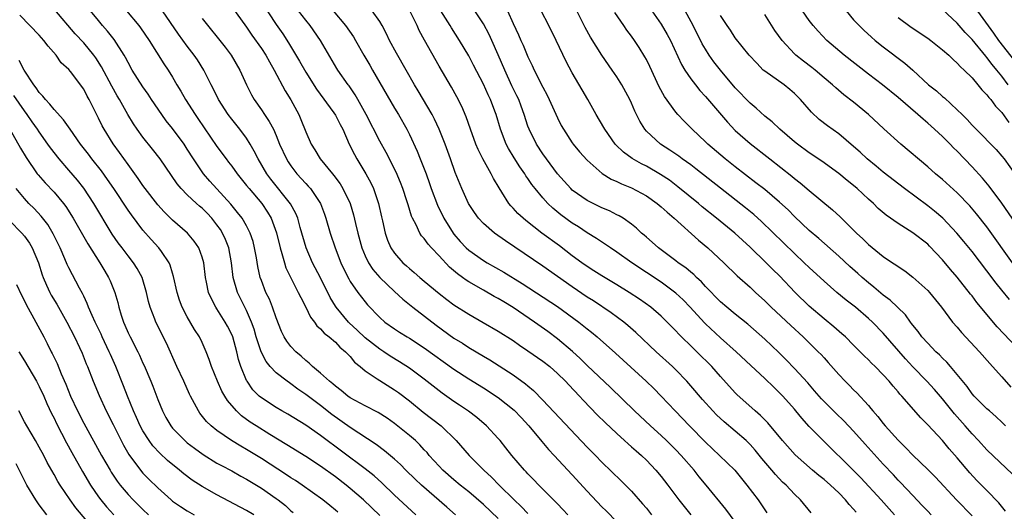
# Model space of a CAD drawing. Units: inches. Extents: x 2622000 to 2625000, y 1515000 to 1518000.
# Drawn here: x 2623050 to 2623183, y 1515303 to 1515370 of the extents above; entities that cross this region are included whole.
import ezdxf

# ---------------------------------------------------------------- set-up
doc = ezdxf.new("R2010")
doc.units = ezdxf.units.IN
doc.header["$MEASUREMENT"] = 0
doc.layers.add('LD26221515_2ft', color=41, linetype='Continuous')

msp = doc.modelspace()

# ---------------------------------------------------------------- linework, layer by layer
at = {"layer": 'LD26221515_2ft'}
for points, elevation in [([(2623109.24, 1515303), (2623108.03, 1515304.03), (2623104.61, 1515307), (2623103.78, 1515307.78), (2623102.53, 1515309), (2623101.78, 1515309.78), (2623101, 1515310.48), (2623099.64, 1515311.64), (2623098.49, 1515312.49), (2623095, 1515314.75), (2623092.53, 1515316.53), (2623091, 1515317.74), (2623089, 1515319.23), (2623087.94, 1515319.94), (2623087, 1515320.65), (2623086.78, 1515320.78), (2623086.48, 1515321), (2623085, 1515322.16), (2623084.21, 1515323), (2623083.66, 1515323.66), (2623082.96, 1515324.96), (2623082.31, 1515327), (2623082.03, 1515328.03), (2623081.69, 1515329), (2623081, 1515330.55), (2623079.77, 1515333), (2623079.2, 1515335), (2623078.98, 1515337), (2623078.61, 1515339), (2623078.15, 1515340.15), (2623077.76, 1515341), (2623077.47, 1515341.47), (2623077, 1515342.12), (2623076.3, 1515343), (2623075.67, 1515343.67), (2623075, 1515344.34), (2623074.63, 1515344.63), (2623074.23, 1515345), (2623073, 1515346.16), (2623072.17, 1515347), (2623071.63, 1515347.63), (2623069.31, 1515351), (2623068.31, 1515352.31), (2623067, 1515353.95), (2623066.24, 1515355), (2623065.73, 1515355.73), (2623064.98, 1515356.98), (2623063.84, 1515359), (2623063.53, 1515359.52), (2623062.8, 1515360.8), (2623061.41, 1515363.41), (2623060.63, 1515364.63), (2623060.36, 1515365), (2623059, 1515366.65), (2623057.87, 1515367.87), (2623055.12, 1515371.12)], 8850), ([(2623115, 1515302.48), (2623113, 1515304.38), (2623111, 1515306.1), (2623109.87, 1515307), (2623109, 1515307.72), (2623107.52, 1515309), (2623107, 1515309.54), (2623105.68, 1515311), (2623105.38, 1515311.38), (2623105, 1515311.77), (2623104.42, 1515312.42), (2623103.8, 1515313), (2623103, 1515313.7), (2623101, 1515315.31), (2623100.01, 1515316.01), (2623098.78, 1515316.78), (2623097, 1515317.68), (2623095, 1515318.78), (2623094.7, 1515319), (2623093.78, 1515319.78), (2623093, 1515320.35), (2623092.66, 1515320.66), (2623092.21, 1515321), (2623091, 1515322.09), (2623089.91, 1515323), (2623089.46, 1515323.46), (2623089, 1515323.8), (2623088.38, 1515324.38), (2623087.64, 1515325), (2623087, 1515325.7), (2623086.43, 1515326.43), (2623086.07, 1515327), (2623085.71, 1515327.71), (2623085, 1515329.55), (2623084.5, 1515331), (2623084.08, 1515332.08), (2623083.62, 1515333), (2623083, 1515334.61), (2623082.86, 1515335), (2623082.51, 1515336.51), (2623082.33, 1515337.67), (2623082.09, 1515339), (2623081.88, 1515339.88), (2623081.51, 1515341), (2623081, 1515341.99), (2623080.41, 1515343), (2623079.79, 1515343.79), (2623078.88, 1515344.88), (2623076.02, 1515348.02), (2623075.19, 1515349), (2623075, 1515349.26), (2623073.83, 1515351), (2623073, 1515352.34), (2623072.56, 1515353), (2623071, 1515355.12), (2623070.16, 1515356.16), (2623069.55, 1515357), (2623068.18, 1515359), (2623067.72, 1515359.72), (2623067, 1515360.74), (2623065.57, 1515363), (2623065, 1515364.01), (2623064.67, 1515364.67), (2623064.48, 1515365), (2623063.12, 1515367.12), (2623062.24, 1515368.24), (2623061.56, 1515369), (2623061, 1515369.68), (2623059.93, 1515371)], 8848), ([(2623064.8, 1515371), (2623066.43, 1515369), (2623066.68, 1515368.68), (2623067.84, 1515367), (2623069.83, 1515363.83), (2623070.39, 1515363), (2623071, 1515362.03), (2623071.6, 1515361), (2623072.13, 1515360.13), (2623072.75, 1515359), (2623074.04, 1515357), (2623074.44, 1515356.44), (2623077, 1515352.67), (2623078.23, 1515351), (2623078.58, 1515350.58), (2623079, 1515350.02), (2623079.72, 1515349), (2623081, 1515347.43), (2623081.33, 1515347), (2623083.05, 1515345), (2623083.84, 1515343.84), (2623084.34, 1515343), (2623085.04, 1515341.04), (2623085.52, 1515339), (2623085.77, 1515338.23), (2623086.11, 1515337), (2623086.32, 1515336.32), (2623086.98, 1515334.98), (2623087.99, 1515333), (2623088.31, 1515332.31), (2623089, 1515331.01), (2623089.64, 1515329.64), (2623090.17, 1515329), (2623090.5, 1515328.5), (2623091, 1515328.08), (2623091.48, 1515327.48), (2623092.15, 1515327), (2623093, 1515326.28), (2623093.6, 1515325.6), (2623094.38, 1515325), (2623094.66, 1515324.66), (2623095, 1515324.35), (2623095.6, 1515323.6), (2623096.35, 1515323), (2623097, 1515322.43), (2623098.66, 1515321.34), (2623099, 1515321.1), (2623101, 1515319.87), (2623101.51, 1515319.51), (2623103, 1515318.35), (2623104.86, 1515316.86), (2623107.28, 1515315), (2623109.32, 1515313), (2623111.06, 1515311), (2623113.06, 1515309), (2623114.08, 1515308.08), (2623115.14, 1515307), (2623117.16, 1515305), (2623118.1, 1515304.1), (2623119, 1515303.17)], 8846), ([(2623124.39, 1515303), (2623123.73, 1515303.73), (2623123, 1515304.46), (2623122.74, 1515304.74), (2623122.46, 1515305), (2623120.48, 1515307), (2623119.76, 1515307.76), (2623119, 1515308.52), (2623118.77, 1515308.77), (2623118.54, 1515309), (2623116.82, 1515311), (2623116.03, 1515312.03), (2623115.25, 1515313), (2623115, 1515313.29), (2623113.41, 1515315), (2623112.11, 1515316.11), (2623110.96, 1515316.96), (2623109.78, 1515317.78), (2623109, 1515318.3), (2623107.41, 1515319.41), (2623105, 1515321.3), (2623103, 1515322.78), (2623101.65, 1515323.65), (2623100.4, 1515324.4), (2623099.52, 1515325), (2623099, 1515325.33), (2623097, 1515326.89), (2623095.92, 1515327.92), (2623094.87, 1515328.87), (2623094.75, 1515329), (2623093.1, 1515331), (2623093, 1515331.16), (2623092.31, 1515332.31), (2623091, 1515334.96), (2623089.91, 1515337), (2623089.03, 1515339), (2623088.24, 1515341.76), (2623087.92, 1515343), (2623087.66, 1515343.66), (2623086.95, 1515344.95), (2623084.29, 1515348.29), (2623083.75, 1515349), (2623082.56, 1515351), (2623082.05, 1515352.05), (2623081.51, 1515353), (2623081, 1515353.8), (2623080.09, 1515355), (2623079, 1515356.37), (2623078.52, 1515357), (2623077.23, 1515359), (2623076.5, 1515360.5), (2623076.23, 1515361), (2623075.24, 1515363), (2623074.36, 1515364.36), (2623073.93, 1515365), (2623073, 1515366.22), (2623071.82, 1515367.82), (2623069.63, 1515371)], 8844), ([(2623079, 1515371.5), (2623081, 1515368.78), (2623081.72, 1515367.72), (2623083, 1515365.91), (2623083.59, 1515365), (2623084.08, 1515364.08), (2623084.74, 1515363), (2623086.2, 1515360.2), (2623086.96, 1515358.96), (2623088.04, 1515357), (2623088.34, 1515356.34), (2623089, 1515354.67), (2623089.73, 1515353), (2623090.23, 1515352.22), (2623090.92, 1515351), (2623092.59, 1515349), (2623092.79, 1515348.79), (2623093.64, 1515347.64), (2623094.02, 1515347), (2623094.98, 1515344.98), (2623095.45, 1515343.45), (2623095.7, 1515342.3), (2623096.01, 1515341), (2623096.55, 1515339), (2623097, 1515337.94), (2623097.45, 1515337), (2623098.07, 1515336.07), (2623099.01, 1515335), (2623101, 1515333.12), (2623102.1, 1515332.1), (2623103.48, 1515331), (2623106.59, 1515328.59), (2623109, 1515326.84), (2623110.15, 1515326.15), (2623111, 1515325.58), (2623113, 1515324.39), (2623113.88, 1515323.88), (2623115.11, 1515323.11), (2623117, 1515321.88), (2623118.67, 1515320.67), (2623119, 1515320.37), (2623119.75, 1515319.75), (2623121, 1515318.48), (2623127, 1515312.14), (2623128.13, 1515311), (2623129, 1515310.09), (2623131.59, 1515307.59), (2623133, 1515306.17), (2623134.48, 1515304.48), (2623135, 1515303.87), (2623135.71, 1515303)], 8840), ([(2623083, 1515372.15), (2623085, 1515369.15), (2623085.88, 1515367.88), (2623086.66, 1515366.66), (2623088.17, 1515364.17), (2623089, 1515362.71), (2623090.43, 1515360.43), (2623092.77, 1515357.23), (2623093, 1515356.89), (2623093.64, 1515355.64), (2623094, 1515355), (2623094.88, 1515353), (2623095.58, 1515351.58), (2623095.91, 1515351), (2623097.13, 1515349), (2623097.79, 1515347.79), (2623098.15, 1515347), (2623098.82, 1515345), (2623099.21, 1515343.21), (2623099.34, 1515342.66), (2623099.71, 1515341), (2623100.04, 1515340.04), (2623100.5, 1515339), (2623101, 1515338.27), (2623102.11, 1515337), (2623102.59, 1515336.59), (2623103, 1515336.21), (2623103.66, 1515335.66), (2623104.42, 1515335), (2623105, 1515334.53), (2623107, 1515332.84), (2623108.03, 1515332.03), (2623109, 1515331.3), (2623111, 1515330.04), (2623112.95, 1515328.95), (2623115, 1515327.76), (2623117, 1515326.49), (2623117.87, 1515325.87), (2623119, 1515325.12), (2623121, 1515323.74), (2623121.95, 1515323), (2623123, 1515322.06), (2623124.07, 1515321), (2623124.51, 1515320.51), (2623125.96, 1515319), (2623126.46, 1515318.46), (2623128.42, 1515316.42), (2623129.43, 1515315.43), (2623131, 1515313.94), (2623132.06, 1515313), (2623132.55, 1515312.55), (2623133, 1515312.17), (2623133.61, 1515311.61), (2623134.34, 1515311), (2623135, 1515310.36), (2623136.29, 1515309), (2623137, 1515308.14), (2623137.88, 1515307), (2623139.37, 1515305), (2623140.1, 1515304.1), (2623141.02, 1515303)], 8838), ([(2623147, 1515302.03), (2623145.74, 1515303.74), (2623143.09, 1515307), (2623142.13, 1515308.13), (2623141.46, 1515309), (2623139.71, 1515311), (2623139, 1515311.74), (2623137.73, 1515313), (2623137, 1515313.7), (2623135.55, 1515315), (2623133.42, 1515317), (2623130.15, 1515320.15), (2623127, 1515323.14), (2623126.07, 1515324.07), (2623125.02, 1515325.02), (2623123, 1515326.75), (2623121.7, 1515327.7), (2623119.88, 1515329), (2623117, 1515330.98), (2623115.73, 1515331.73), (2623115, 1515332.18), (2623114.46, 1515332.46), (2623113, 1515333.28), (2623111, 1515334.42), (2623110.64, 1515334.64), (2623110.18, 1515335), (2623109.49, 1515335.49), (2623108.4, 1515336.4), (2623107, 1515337.92), (2623105.96, 1515339), (2623105.51, 1515339.51), (2623105, 1515340.25), (2623104.64, 1515340.64), (2623104.41, 1515341), (2623103.9, 1515342.1), (2623103.41, 1515343), (2623103.28, 1515343.28), (2623102.81, 1515344.81), (2623102.66, 1515345.34), (2623102.13, 1515347), (2623101.81, 1515347.81), (2623101.22, 1515349.22), (2623099.86, 1515351.86), (2623099, 1515353.42), (2623097.15, 1515357), (2623096.04, 1515359), (2623095.65, 1515359.65), (2623094.85, 1515360.85), (2623094.74, 1515361), (2623093.35, 1515363), (2623093.21, 1515363.21), (2623091, 1515367), (2623089.59, 1515369), (2623089, 1515369.72), (2623088, 1515371)], 8836), ([(2623092.72, 1515371), (2623094.38, 1515369), (2623095.46, 1515367.46), (2623095.73, 1515367), (2623096.85, 1515365), (2623097.64, 1515363.64), (2623097.99, 1515363), (2623101, 1515357.85), (2623101.53, 1515357), (2623102.66, 1515355), (2623103, 1515354.3), (2623104.05, 1515352.05), (2623104.47, 1515351), (2623105, 1515349.68), (2623105.25, 1515349), (2623105.71, 1515347.71), (2623105.93, 1515347), (2623106.77, 1515344.77), (2623107.66, 1515343), (2623108.89, 1515341), (2623109, 1515340.86), (2623109.86, 1515339.86), (2623110.65, 1515339), (2623111, 1515338.68), (2623113, 1515337.3), (2623113.5, 1515337), (2623115.74, 1515335.74), (2623118.21, 1515334.21), (2623123, 1515331.08), (2623125.89, 1515329), (2623127, 1515328.09), (2623127.61, 1515327.61), (2623128.34, 1515327), (2623130.81, 1515324.81), (2623134.99, 1515321), (2623136.02, 1515320.02), (2623137.02, 1515319.02), (2623138.9, 1515317), (2623140.81, 1515315), (2623143, 1515312.77), (2623144.89, 1515311), (2623146.93, 1515309), (2623148.56, 1515307), (2623150.08, 1515305), (2623151.28, 1515303.28)], 8834), ([(2623157.27, 1515303.27), (2623155.84, 1515305), (2623155, 1515305.79), (2623153.88, 1515307), (2623153.41, 1515307.41), (2623152.43, 1515308.43), (2623151.97, 1515309), (2623150.61, 1515310.61), (2623149.71, 1515311.71), (2623149, 1515312.49), (2623148.46, 1515313), (2623145.52, 1515315.52), (2623144.49, 1515316.49), (2623144, 1515317), (2623142.57, 1515318.57), (2623141, 1515320.4), (2623140.47, 1515321), (2623139, 1515322.55), (2623138.54, 1515323), (2623136.34, 1515325), (2623133.59, 1515327.59), (2623132.52, 1515328.52), (2623131.94, 1515329), (2623130.26, 1515330.26), (2623127.85, 1515331.85), (2623127, 1515332.37), (2623125, 1515333.74), (2623121, 1515336.53), (2623115.96, 1515339.96), (2623114.51, 1515341), (2623113, 1515342.3), (2623112.35, 1515343), (2623111.77, 1515343.77), (2623110.98, 1515345), (2623110.07, 1515347), (2623109.18, 1515349.18), (2623108.54, 1515351), (2623107.81, 1515353), (2623107.01, 1515355.01), (2623106.38, 1515356.38), (2623106.05, 1515357), (2623104.19, 1515360.19), (2623103.69, 1515361), (2623102.58, 1515363), (2623101.25, 1515365.25), (2623100.31, 1515367), (2623099.9, 1515367.9), (2623099.33, 1515369), (2623099, 1515369.55), (2623097.98, 1515371)], 8832), ([(2623163.33, 1515303.33), (2623163, 1515303.75), (2623162.38, 1515304.38), (2623161.92, 1515305), (2623161, 1515305.94), (2623159.87, 1515307), (2623159, 1515307.74), (2623158.29, 1515308.29), (2623157.43, 1515309), (2623155.08, 1515311.08), (2623153.37, 1515313), (2623151.4, 1515315.4), (2623150.41, 1515316.41), (2623149.7, 1515317), (2623147.21, 1515319.21), (2623147, 1515319.43), (2623145, 1515321.66), (2623143.83, 1515323), (2623141.82, 1515325), (2623141.4, 1515325.4), (2623139.38, 1515327.38), (2623139, 1515327.81), (2623137.83, 1515329), (2623137, 1515329.81), (2623135.62, 1515331), (2623134.09, 1515332.09), (2623132.7, 1515333), (2623131, 1515334.03), (2623129, 1515335.22), (2623127.92, 1515335.92), (2623127, 1515336.49), (2623126.27, 1515337), (2623125, 1515337.93), (2623123.26, 1515339.26), (2623120.9, 1515341), (2623118.7, 1515342.7), (2623118.34, 1515343), (2623117.65, 1515343.65), (2623117, 1515344.38), (2623116.69, 1515344.69), (2623116.44, 1515345), (2623115.49, 1515346.51), (2623115.1, 1515347.1), (2623114.36, 1515348.36), (2623114.06, 1515349), (2623112.93, 1515351), (2623112.27, 1515352.27), (2623111.97, 1515353), (2623111.24, 1515355), (2623110.67, 1515356.67), (2623110.07, 1515358.07), (2623109.39, 1515359.39), (2623108.67, 1515360.67), (2623107, 1515363.53), (2623105.02, 1515367.02), (2623104.33, 1515368.33), (2623104.03, 1515369), (2623103.04, 1515371)], 8830), ([(2623168.53, 1515303), (2623166.73, 1515305), (2623163.97, 1515307.97), (2623163, 1515308.95), (2623158.89, 1515313), (2623157, 1515314.92), (2623156.01, 1515316.01), (2623155.21, 1515317), (2623155, 1515317.24), (2623153.42, 1515319), (2623153, 1515319.44), (2623152.2, 1515320.2), (2623151, 1515321.37), (2623149.13, 1515323.13), (2623147.11, 1515325), (2623145, 1515326.86), (2623143, 1515328.74), (2623142.87, 1515328.87), (2623140.94, 1515331), (2623139.98, 1515331.98), (2623139, 1515332.91), (2623137, 1515334.38), (2623133.02, 1515337), (2623131, 1515338.43), (2623130.14, 1515339), (2623129.48, 1515339.48), (2623128.28, 1515340.28), (2623127, 1515341.05), (2623125.83, 1515341.83), (2623125, 1515342.34), (2623123.46, 1515343.46), (2623122.35, 1515344.35), (2623121.68, 1515345), (2623121, 1515345.75), (2623119.97, 1515347), (2623119.55, 1515347.55), (2623119, 1515348.37), (2623118.74, 1515348.74), (2623118.58, 1515349), (2623117.92, 1515349.92), (2623117.14, 1515351.14), (2623116.39, 1515352.39), (2623116.06, 1515353), (2623115.31, 1515355), (2623114.72, 1515357), (2623114.55, 1515357.45), (2623113.94, 1515359), (2623113.63, 1515359.63), (2623113, 1515361.08), (2623111.66, 1515363.66), (2623111, 1515364.91), (2623109.76, 1515367), (2623108.69, 1515368.69), (2623108.52, 1515369), (2623107.23, 1515371)], 8828), ([(2623173.46, 1515303), (2623173, 1515303.48), (2623172.27, 1515304.27), (2623171, 1515305.58), (2623169.34, 1515307.34), (2623169, 1515307.68), (2623168.37, 1515308.37), (2623167, 1515309.82), (2623164.54, 1515312.54), (2623163, 1515314.28), (2623161.67, 1515315.67), (2623160.65, 1515316.65), (2623159, 1515318.29), (2623158.66, 1515318.66), (2623157.73, 1515319.73), (2623156.79, 1515320.79), (2623155, 1515322.75), (2623153.9, 1515323.9), (2623152.9, 1515324.9), (2623151, 1515326.7), (2623148.69, 1515328.69), (2623147, 1515330.04), (2623145.86, 1515331), (2623145, 1515331.74), (2623143, 1515333.79), (2623142.43, 1515334.43), (2623141.79, 1515335), (2623141.4, 1515335.4), (2623141, 1515335.72), (2623140.31, 1515336.31), (2623139.31, 1515337), (2623139, 1515337.25), (2623136.63, 1515339), (2623135.78, 1515339.78), (2623135, 1515340.43), (2623134.7, 1515340.7), (2623134.33, 1515341), (2623133.66, 1515341.66), (2623133, 1515342.18), (2623131.85, 1515343), (2623131.33, 1515343.33), (2623131, 1515343.48), (2623130.01, 1515344.01), (2623129, 1515344.42), (2623127, 1515345.41), (2623125, 1515346.8), (2623124.79, 1515347), (2623123, 1515349), (2623121, 1515351.7), (2623120.14, 1515353), (2623119.15, 1515355), (2623119, 1515355.42), (2623118.5, 1515357), (2623118.1, 1515358.1), (2623117.76, 1515359), (2623117.52, 1515359.52), (2623116.85, 1515360.85), (2623115.87, 1515363), (2623115, 1515365.06), (2623114.12, 1515367), (2623113.77, 1515367.77), (2623113, 1515369.23), (2623111.84, 1515371)], 8826), ([(2623116.23, 1515371), (2623117, 1515369.28), (2623117.73, 1515367.73), (2623118.04, 1515367), (2623118.34, 1515366.34), (2623119, 1515364.76), (2623119.59, 1515363.59), (2623119.85, 1515363), (2623121, 1515360.68), (2623121.59, 1515359.59), (2623121.89, 1515359), (2623123, 1515356.54), (2623123.51, 1515355.51), (2623123.79, 1515355), (2623125, 1515353.18), (2623125.13, 1515353), (2623125.98, 1515351.98), (2623127, 1515350.82), (2623129.03, 1515349.03), (2623130.26, 1515348.26), (2623131, 1515347.95), (2623131.63, 1515347.63), (2623133, 1515347.1), (2623135, 1515346.03), (2623136.48, 1515345), (2623137, 1515344.55), (2623137.8, 1515343.8), (2623138.76, 1515343), (2623142.04, 1515340.04), (2623143.3, 1515339), (2623145.47, 1515337), (2623147.25, 1515335.25), (2623149, 1515333.71), (2623149.75, 1515333), (2623151, 1515331.86), (2623151.86, 1515331), (2623154.52, 1515328.52), (2623156.17, 1515327), (2623158.21, 1515325), (2623158.6, 1515324.6), (2623159, 1515324.15), (2623159.56, 1515323.56), (2623161, 1515321.92), (2623161.86, 1515321), (2623162.43, 1515320.43), (2623163, 1515319.85), (2623163.43, 1515319.43), (2623165, 1515317.72), (2623165.34, 1515317.34), (2623165.59, 1515317), (2623166.26, 1515316.26), (2623167, 1515315.29), (2623167.25, 1515315), (2623169, 1515313.06), (2623170.05, 1515312.05), (2623171, 1515311.04), (2623173, 1515309.11), (2623174.05, 1515308.06), (2623176.91, 1515305), (2623179, 1515302.84)], 8824), ([(2623183.5, 1515303.5), (2623182.59, 1515304.59), (2623181, 1515306.25), (2623179.64, 1515307.64), (2623178.67, 1515308.67), (2623177, 1515310.66), (2623175.91, 1515311.91), (2623175, 1515313), (2623173, 1515315.14), (2623172.07, 1515316.07), (2623169.5, 1515319), (2623169.25, 1515319.25), (2623169, 1515319.57), (2623168.33, 1515320.33), (2623167.8, 1515321), (2623167, 1515321.87), (2623165.89, 1515323), (2623165.43, 1515323.43), (2623165, 1515323.89), (2623164.43, 1515324.43), (2623163.9, 1515325), (2623163, 1515325.9), (2623161.88, 1515327), (2623161.42, 1515327.42), (2623160.33, 1515328.33), (2623159, 1515329.41), (2623157, 1515331.13), (2623155.1, 1515333), (2623153, 1515335.21), (2623152.09, 1515336.09), (2623151.2, 1515337), (2623149, 1515339.11), (2623146.93, 1515341), (2623144.49, 1515343), (2623142.55, 1515344.55), (2623142.04, 1515345), (2623139.26, 1515347.26), (2623138.12, 1515348.12), (2623136.92, 1515348.92), (2623135, 1515350.01), (2623134.34, 1515350.34), (2623133.07, 1515351.07), (2623131.91, 1515351.91), (2623130.89, 1515352.89), (2623130.8, 1515353), (2623129.37, 1515355), (2623129.24, 1515355.24), (2623128.21, 1515357), (2623127.1, 1515359), (2623126.33, 1515360.33), (2623125, 1515362.61), (2623124.16, 1515364.16), (2623122.82, 1515367), (2623121.84, 1515369), (2623120.8, 1515371)], 8822), ([(2623184.46, 1515308.46), (2623181, 1515311.78), (2623179.88, 1515313), (2623179, 1515313.9), (2623178.04, 1515315), (2623176.6, 1515316.6), (2623175, 1515318.64), (2623173.91, 1515319.91), (2623172.89, 1515321), (2623171, 1515322.94), (2623170.02, 1515324.02), (2623167, 1515327.48), (2623165.53, 1515329), (2623165, 1515329.49), (2623163.23, 1515331), (2623161.97, 1515331.97), (2623160.74, 1515333), (2623159, 1515334.5), (2623157, 1515336.34), (2623156.33, 1515337), (2623155, 1515338.23), (2623150.56, 1515342.56), (2623149.5, 1515343.5), (2623148.4, 1515344.4), (2623145, 1515347.04), (2623141.68, 1515349.68), (2623141, 1515350.19), (2623139.85, 1515351), (2623139.37, 1515351.37), (2623138.19, 1515352.19), (2623136.92, 1515353), (2623135, 1515354.77), (2623134.8, 1515355), (2623134.12, 1515356.12), (2623133.46, 1515357.46), (2623133, 1515358.53), (2623132.78, 1515359), (2623131.69, 1515361), (2623131, 1515362.1), (2623130.4, 1515363), (2623129, 1515365), (2623127.44, 1515367.44), (2623126.72, 1515368.72), (2623125.62, 1515371)], 8820), ([(2623135.73, 1515371), (2623137, 1515369.18), (2623137.81, 1515367.81), (2623138.24, 1515367), (2623139.73, 1515363.73), (2623140.18, 1515363), (2623141, 1515361.8), (2623141.62, 1515361), (2623142.24, 1515360.24), (2623143, 1515359.42), (2623145.95, 1515355.95), (2623147, 1515354.86), (2623149, 1515353.09), (2623151.66, 1515351), (2623154.67, 1515348.67), (2623155, 1515348.38), (2623155.78, 1515347.78), (2623157, 1515346.74), (2623160.15, 1515344.15), (2623161.2, 1515343.2), (2623163.38, 1515341), (2623164.23, 1515340.23), (2623165, 1515339.46), (2623167, 1515337.86), (2623168.26, 1515337), (2623168.71, 1515336.71), (2623169, 1515336.48), (2623169.89, 1515335.89), (2623171, 1515335.06), (2623173, 1515333.27), (2623173.25, 1515333), (2623174.85, 1515331), (2623176.37, 1515329), (2623177, 1515328.29), (2623177.58, 1515327.58), (2623179.98, 1515325), (2623181.39, 1515323.39), (2623181.76, 1515323), (2623183, 1515321.61), (2623184.21, 1515320.21)], 8816), ([(2623185, 1515325.61), (2623182.37, 1515328.37), (2623179.65, 1515331.65), (2623179, 1515332.52), (2623178.78, 1515332.78), (2623177, 1515335.03), (2623176.09, 1515336.09), (2623175, 1515337.41), (2623173.25, 1515339.25), (2623173, 1515339.49), (2623171, 1515341.05), (2623169, 1515342.31), (2623167.41, 1515343.41), (2623166.33, 1515344.33), (2623165.66, 1515345), (2623165, 1515345.59), (2623163.48, 1515347), (2623163, 1515347.41), (2623162.11, 1515348.11), (2623161, 1515349.02), (2623158.68, 1515350.68), (2623157, 1515351.81), (2623155.41, 1515353), (2623155, 1515353.33), (2623153.02, 1515355), (2623151.99, 1515355.99), (2623151, 1515356.77), (2623149.84, 1515357.84), (2623149, 1515358.53), (2623147, 1515360.61), (2623145, 1515362.98), (2623144.12, 1515364.12), (2623143.49, 1515365), (2623143, 1515365.79), (2623142.55, 1515366.55), (2623141.32, 1515369), (2623140.26, 1515371)], 8814), ([(2623186.28, 1515340.28), (2623183, 1515345.03), (2623181.31, 1515347.31), (2623180.4, 1515348.4), (2623179, 1515349.94), (2623177, 1515352.03), (2623176.5, 1515352.5), (2623176.02, 1515353), (2623175, 1515354.01), (2623173.93, 1515355), (2623173, 1515355.84), (2623172.37, 1515356.37), (2623171.69, 1515357), (2623169, 1515359.31), (2623166.91, 1515361), (2623165, 1515362.45), (2623161.73, 1515365), (2623159.38, 1515367), (2623158.22, 1515368.22), (2623157.51, 1515369), (2623157, 1515369.69), (2623156.07, 1515371)], 8808), ([(2623162, 1515371), (2623163, 1515369.78), (2623163.73, 1515369), (2623164.37, 1515368.37), (2623165.42, 1515367.42), (2623165.91, 1515367), (2623167, 1515366.13), (2623169.93, 1515363.93), (2623171, 1515362.96), (2623173.1, 1515361), (2623174.17, 1515360.17), (2623175, 1515359.43), (2623175.25, 1515359.25), (2623177, 1515357.64), (2623177.64, 1515357), (2623178.33, 1515356.33), (2623179, 1515355.58), (2623179.56, 1515355), (2623182.26, 1515352.26), (2623183, 1515351.39), (2623183.31, 1515351), (2623184.84, 1515348.84)], 8806), ([(2623183.89, 1515361), (2623183, 1515362.18), (2623182.35, 1515363), (2623181.73, 1515363.73), (2623181, 1515364.7), (2623180.85, 1515364.85), (2623179, 1515367.12), (2623178.08, 1515368.08), (2623177, 1515369.31), (2623175, 1515371.14)], 8802), ([(2623185.74, 1515363), (2623182.6, 1515367), (2623181.95, 1515367.95), (2623179.41, 1515371.41)], 8800), ([(2623103.88, 1515303), (2623101, 1515305.66), (2623099.29, 1515307.29), (2623098.23, 1515308.23), (2623097, 1515309.21), (2623091, 1515313.69), (2623089, 1515315.07), (2623086.56, 1515316.56), (2623085.78, 1515317), (2623085, 1515317.46), (2623083, 1515318.76), (2623082.71, 1515319), (2623081.86, 1515319.86), (2623081.07, 1515321), (2623081, 1515321.13), (2623080.24, 1515323), (2623079.93, 1515323.93), (2623079.68, 1515325), (2623079.13, 1515327), (2623079, 1515327.32), (2623078.43, 1515328.43), (2623078.12, 1515329), (2623077, 1515330.79), (2623076.85, 1515331), (2623076.2, 1515332.21), (2623075.88, 1515333), (2623075.61, 1515334.39), (2623075.46, 1515335), (2623075.21, 1515337), (2623075, 1515337.77), (2623074.56, 1515339), (2623073.93, 1515339.93), (2623073.02, 1515341), (2623071, 1515342.74), (2623069.86, 1515343.86), (2623069, 1515344.8), (2623067.31, 1515347), (2623067, 1515347.43), (2623066.37, 1515348.37), (2623065, 1515350.26), (2623063.86, 1515351.86), (2623063, 1515353.03), (2623061.76, 1515355), (2623061.49, 1515355.49), (2623061, 1515356.52), (2623059.74, 1515359), (2623059.46, 1515359.46), (2623059, 1515360.4), (2623057.22, 1515362.78), (2623057, 1515363.06), (2623055.98, 1515363.98), (2623055.29, 1515365), (2623054.2, 1515366.2), (2623053.64, 1515367), (2623053, 1515367.7), (2623051.74, 1515369), (2623050.38, 1515370.38)], 8852), ([(2623075, 1515369.93), (2623078.09, 1515366.09), (2623078.92, 1515365), (2623080.11, 1515363), (2623081.01, 1515361), (2623081.66, 1515359.66), (2623082.03, 1515359), (2623083, 1515357.62), (2623083.41, 1515357), (2623084.07, 1515356.07), (2623084.62, 1515355), (2623085, 1515354.15), (2623085.47, 1515353), (2623086.39, 1515351), (2623086.63, 1515350.63), (2623087, 1515350.08), (2623087.81, 1515349), (2623089, 1515347.69), (2623089.34, 1515347.34), (2623089.64, 1515347), (2623091, 1515345), (2623091.55, 1515343.55), (2623091.73, 1515343), (2623092.3, 1515341), (2623092.96, 1515339), (2623093.73, 1515337), (2623094.13, 1515336.13), (2623094.81, 1515334.81), (2623095, 1515334.48), (2623096.02, 1515333), (2623097, 1515331.71), (2623097.32, 1515331.32), (2623099, 1515329.61), (2623099.69, 1515329), (2623101, 1515328.08), (2623101.65, 1515327.65), (2623102.69, 1515327), (2623103, 1515326.82), (2623105, 1515325.54), (2623109, 1515322.66), (2623111, 1515321.35), (2623113, 1515320.12), (2623115, 1515318.83), (2623117.13, 1515317.13), (2623118.1, 1515316.1), (2623119.11, 1515315), (2623120.86, 1515312.86), (2623121.79, 1515311.79), (2623122.55, 1515311), (2623125, 1515308.38), (2623127, 1515306.19), (2623129, 1515304.09), (2623129.55, 1515303.55), (2623132.5, 1515300.5)], 8842), ([(2623183.49, 1515315), (2623183, 1515315.5), (2623182.23, 1515316.23), (2623181.34, 1515317), (2623181, 1515317.31), (2623179.29, 1515319), (2623179, 1515319.33), (2623178.31, 1515320.31), (2623177, 1515321.94), (2623176.1, 1515323), (2623175.59, 1515323.59), (2623175, 1515324.14), (2623174.58, 1515324.58), (2623174.12, 1515325), (2623173.58, 1515325.58), (2623173, 1515326.14), (2623172.23, 1515327), (2623171.71, 1515327.71), (2623171, 1515328.57), (2623170.82, 1515328.82), (2623170.68, 1515329), (2623169.98, 1515329.98), (2623168.94, 1515331), (2623167.95, 1515331.95), (2623167, 1515332.63), (2623165.72, 1515333.72), (2623165, 1515334.27), (2623164.14, 1515335), (2623163.55, 1515335.55), (2623162.49, 1515336.49), (2623161, 1515337.89), (2623158.28, 1515340.28), (2623157, 1515341.35), (2623155, 1515343.24), (2623154.14, 1515344.14), (2623153, 1515345.19), (2623151, 1515346.87), (2623149.8, 1515347.8), (2623147, 1515349.93), (2623145.63, 1515351), (2623143.29, 1515353), (2623143, 1515353.29), (2623141.19, 1515355), (2623141, 1515355.2), (2623140.09, 1515356.09), (2623139.25, 1515357), (2623139, 1515357.29), (2623137.44, 1515359.44), (2623136.73, 1515360.73), (2623135.46, 1515363.46), (2623135, 1515364.41), (2623134.79, 1515364.79), (2623134.03, 1515366.03), (2623133.39, 1515367), (2623133, 1515367.55), (2623132.38, 1515368.38), (2623131.96, 1515369), (2623130.75, 1515370.75)], 8818), ([(2623184.05, 1515332.05), (2623183, 1515333.29), (2623182.23, 1515334.23), (2623181, 1515335.89), (2623179, 1515338.5), (2623177.88, 1515339.88), (2623176.95, 1515341), (2623175.03, 1515343.03), (2623173.94, 1515343.94), (2623173, 1515344.68), (2623169.86, 1515347), (2623167, 1515349.22), (2623166.03, 1515350.03), (2623164.84, 1515351), (2623163.9, 1515351.9), (2623163, 1515352.7), (2623161, 1515354.39), (2623159.46, 1515355.46), (2623158.34, 1515356.34), (2623157.29, 1515357.29), (2623155.81, 1515359), (2623155, 1515359.84), (2623154.38, 1515360.38), (2623153.6, 1515361), (2623151, 1515362.83), (2623150.8, 1515363), (2623149.9, 1515363.9), (2623148.87, 1515365), (2623147, 1515367.35), (2623146.37, 1515368.37), (2623145.92, 1515369), (2623145, 1515370.37)], 8812), ([(2623184.69, 1515336.69), (2623181, 1515341.83), (2623179.61, 1515343.61), (2623178.68, 1515344.68), (2623177, 1515346.41), (2623175, 1515348.22), (2623174.06, 1515349), (2623173, 1515349.95), (2623169.35, 1515353), (2623167.06, 1515355.06), (2623165.01, 1515357), (2623163, 1515358.68), (2623161.67, 1515359.67), (2623160.58, 1515360.58), (2623160.14, 1515361), (2623159, 1515361.95), (2623157.79, 1515363), (2623157.35, 1515363.35), (2623156.21, 1515364.21), (2623155.21, 1515365), (2623155, 1515365.19), (2623153.34, 1515367), (2623152.35, 1515368.35), (2623151, 1515370.51)], 8810), ([(2623169, 1515370.08), (2623170.79, 1515368.79), (2623173, 1515367.3), (2623173.42, 1515367), (2623175, 1515365.74), (2623175.84, 1515365), (2623176.42, 1515364.42), (2623177, 1515363.94), (2623177.42, 1515363.42), (2623177.91, 1515363), (2623179, 1515361.93), (2623179.79, 1515361), (2623180.33, 1515360.33), (2623181, 1515359.66), (2623181.27, 1515359.27), (2623181.52, 1515359), (2623182.14, 1515358.14), (2623183, 1515357.26), (2623183.94, 1515355.94)], 8804), ([(2623099, 1515302.89), (2623096.81, 1515305), (2623095, 1515306.56), (2623094.45, 1515307), (2623093, 1515308.11), (2623091, 1515309.56), (2623089, 1515310.87), (2623086.45, 1515312.45), (2623084.16, 1515313.84), (2623082.29, 1515315), (2623081.5, 1515315.5), (2623080.33, 1515316.33), (2623079.63, 1515317), (2623078.41, 1515318.41), (2623078.05, 1515319), (2623077.68, 1515319.68), (2623077.07, 1515321), (2623076.27, 1515323), (2623075.96, 1515323.96), (2623075.55, 1515325), (2623075, 1515326.25), (2623074.65, 1515327), (2623073.99, 1515327.99), (2623073, 1515329.69), (2623072.31, 1515331), (2623071.96, 1515331.96), (2623071.61, 1515333), (2623071.15, 1515335.15), (2623071, 1515335.59), (2623070.68, 1515336.68), (2623070.54, 1515337), (2623069.49, 1515338.51), (2623069.17, 1515339), (2623068.13, 1515340.13), (2623067, 1515341.41), (2623065.44, 1515343.44), (2623065, 1515344.08), (2623063.08, 1515347), (2623062.24, 1515348.24), (2623061.4, 1515349.4), (2623060.12, 1515351), (2623059.65, 1515351.65), (2623058.58, 1515353), (2623057.16, 1515355), (2623056.29, 1515356.29), (2623055, 1515357.65), (2623054.41, 1515358.41), (2623053.84, 1515359), (2623053.49, 1515359.49), (2623053, 1515359.98), (2623052.6, 1515360.6), (2623052.27, 1515361), (2623050.94, 1515363), (2623050.27, 1515364.27)], 8854), ([(2623093.34, 1515303.34), (2623093, 1515303.64), (2623092.23, 1515304.23), (2623091.29, 1515305), (2623088.49, 1515307), (2623087.6, 1515307.6), (2623087, 1515307.98), (2623086.4, 1515308.4), (2623083, 1515310.59), (2623081, 1515311.81), (2623080.24, 1515312.24), (2623078.96, 1515313), (2623077, 1515314.37), (2623076.21, 1515315), (2623075.59, 1515315.59), (2623074.7, 1515316.7), (2623074.49, 1515317), (2623073.97, 1515318.03), (2623073.44, 1515319), (2623073.29, 1515319.29), (2623072.52, 1515321), (2623071.57, 1515323), (2623070.17, 1515326.17), (2623068.74, 1515329), (2623068.6, 1515329.4), (2623067.97, 1515331), (2623067.76, 1515331.76), (2623067.5, 1515333), (2623066.92, 1515335), (2623066.24, 1515336.24), (2623065.74, 1515337), (2623065, 1515337.91), (2623064.19, 1515339), (2623063.68, 1515339.68), (2623062.87, 1515340.87), (2623060.39, 1515345), (2623059.04, 1515347.04), (2623058.15, 1515348.15), (2623057, 1515349.5), (2623055.68, 1515351), (2623054.51, 1515352.51), (2623054.17, 1515353), (2623053, 1515354.64), (2623052.77, 1515355), (2623052.03, 1515356.03), (2623051.37, 1515357), (2623051, 1515357.5), (2623049.57, 1515359.57)], 8856), ([(2623049.02, 1515355), (2623050.46, 1515352.46), (2623051.21, 1515351.21), (2623052.73, 1515349), (2623052.85, 1515348.85), (2623053.79, 1515347.79), (2623055, 1515346.52), (2623056.27, 1515345), (2623056.59, 1515344.59), (2623057.59, 1515343), (2623059.56, 1515339.56), (2623061.17, 1515337), (2623061.84, 1515335.84), (2623062.37, 1515335), (2623062.57, 1515334.57), (2623063.22, 1515333), (2623063.62, 1515331.62), (2623063.75, 1515331), (2623064.06, 1515329.94), (2623064.37, 1515329), (2623064.57, 1515328.57), (2623065, 1515327.56), (2623065.26, 1515327), (2623066.3, 1515325), (2623066.53, 1515324.53), (2623067, 1515323.46), (2623067.15, 1515323.15), (2623068.07, 1515321), (2623068.34, 1515320.34), (2623069, 1515318.56), (2623069.63, 1515317), (2623070.11, 1515316.11), (2623070.75, 1515315), (2623071, 1515314.7), (2623072.67, 1515313), (2623073, 1515312.72), (2623073.97, 1515311.97), (2623075.12, 1515311.12), (2623077, 1515309.98), (2623077.63, 1515309.63), (2623079, 1515308.92), (2623080.22, 1515308.22), (2623081, 1515307.8), (2623083, 1515306.59), (2623085, 1515305.21), (2623085.29, 1515305), (2623086.24, 1515304.24), (2623087, 1515303.54), (2623087.3, 1515303.3)], 8858), ([(2623081.97, 1515303), (2623081, 1515303.58), (2623077, 1515305.7), (2623075, 1515306.8), (2623073.66, 1515307.66), (2623072.51, 1515308.51), (2623071.96, 1515309), (2623070.34, 1515310.34), (2623069.29, 1515311.29), (2623068.32, 1515312.32), (2623067.83, 1515313), (2623067, 1515314.33), (2623066.64, 1515315), (2623066.14, 1515316.14), (2623065.74, 1515317), (2623064.92, 1515319), (2623064.38, 1515320.38), (2623063.33, 1515323), (2623062.61, 1515324.61), (2623062.45, 1515325), (2623061.5, 1515327), (2623061.35, 1515327.35), (2623060.54, 1515329), (2623060.14, 1515329.86), (2623059.66, 1515331), (2623059.49, 1515331.49), (2623059, 1515332.49), (2623058.84, 1515332.84), (2623058.45, 1515333.55), (2623057, 1515336.31), (2623056.77, 1515336.77), (2623056.46, 1515337.54), (2623055.81, 1515339), (2623054.88, 1515340.88), (2623054.14, 1515342.14), (2623053.27, 1515343.27), (2623052.3, 1515344.3), (2623051.6, 1515345), (2623051, 1515345.65), (2623049.89, 1515347)], 8860), ([(2623049, 1515342.7), (2623050.66, 1515341), (2623051, 1515340.6), (2623051.66, 1515339.66), (2623052.06, 1515339), (2623052.88, 1515337), (2623053.38, 1515335.38), (2623053.52, 1515335), (2623053.96, 1515333.96), (2623054.43, 1515333), (2623054.63, 1515332.63), (2623055.39, 1515331.39), (2623056.73, 1515329), (2623057.76, 1515327), (2623058.45, 1515325.55), (2623058.79, 1515324.79), (2623059.35, 1515323.35), (2623059.51, 1515323), (2623060.26, 1515321), (2623061.07, 1515319.07), (2623062.06, 1515317), (2623063, 1515315.16), (2623064.08, 1515313), (2623064.39, 1515312.39), (2623065.12, 1515311.12), (2623066.82, 1515308.82), (2623067, 1515308.61), (2623067.8, 1515307.8), (2623069, 1515306.64), (2623070.81, 1515305), (2623071, 1515304.85), (2623072.1, 1515304.1), (2623073, 1515303.53), (2623073.93, 1515303)], 8862), ([(2623049.92, 1515334.08), (2623050.61, 1515332.61), (2623051, 1515331.85), (2623051.28, 1515331.28), (2623052.02, 1515329.98), (2623053.62, 1515327), (2623054.09, 1515326.09), (2623054.63, 1515325), (2623054.76, 1515324.76), (2623055.41, 1515323.41), (2623055.97, 1515322.03), (2623056.6, 1515320.6), (2623057.24, 1515319), (2623058.17, 1515317), (2623059, 1515315.35), (2623061.41, 1515311), (2623062.56, 1515309), (2623062.73, 1515308.73), (2623063.52, 1515307.52), (2623063.93, 1515307), (2623065, 1515305.74), (2623065.69, 1515305), (2623066.34, 1515304.34), (2623067, 1515303.71), (2623067.77, 1515303)], 8864), ([(2623050.25, 1515325), (2623051, 1515323.77), (2623052.63, 1515321), (2623053, 1515320.29), (2623053.6, 1515319), (2623054.02, 1515318.02), (2623054.66, 1515316.66), (2623055, 1515316.03), (2623055.33, 1515315.33), (2623056.69, 1515312.69), (2623057.39, 1515311.39), (2623058.82, 1515308.82), (2623059.9, 1515307), (2623061, 1515305.42), (2623061.31, 1515305), (2623062.09, 1515304.09), (2623063.08, 1515303)], 8866), ([(2623060.69, 1515300.69), (2623057.93, 1515303.93), (2623057.17, 1515305), (2623055.82, 1515307), (2623055.5, 1515307.5), (2623055, 1515308.45), (2623054.07, 1515310.07), (2623053.6, 1515311), (2623053, 1515312.1), (2623052.49, 1515313), (2623051.3, 1515315), (2623051, 1515315.55), (2623050.24, 1515317)], 8868), ([(2623054.02, 1515303), (2623053, 1515304.36), (2623052.55, 1515305), (2623051.32, 1515307), (2623051, 1515307.6), (2623049.89, 1515309.89)], 8870)]:
    msp.add_lwpolyline(points, dxfattribs=dict(at, elevation=elevation))

doc.saveas('drawing.dxf')
